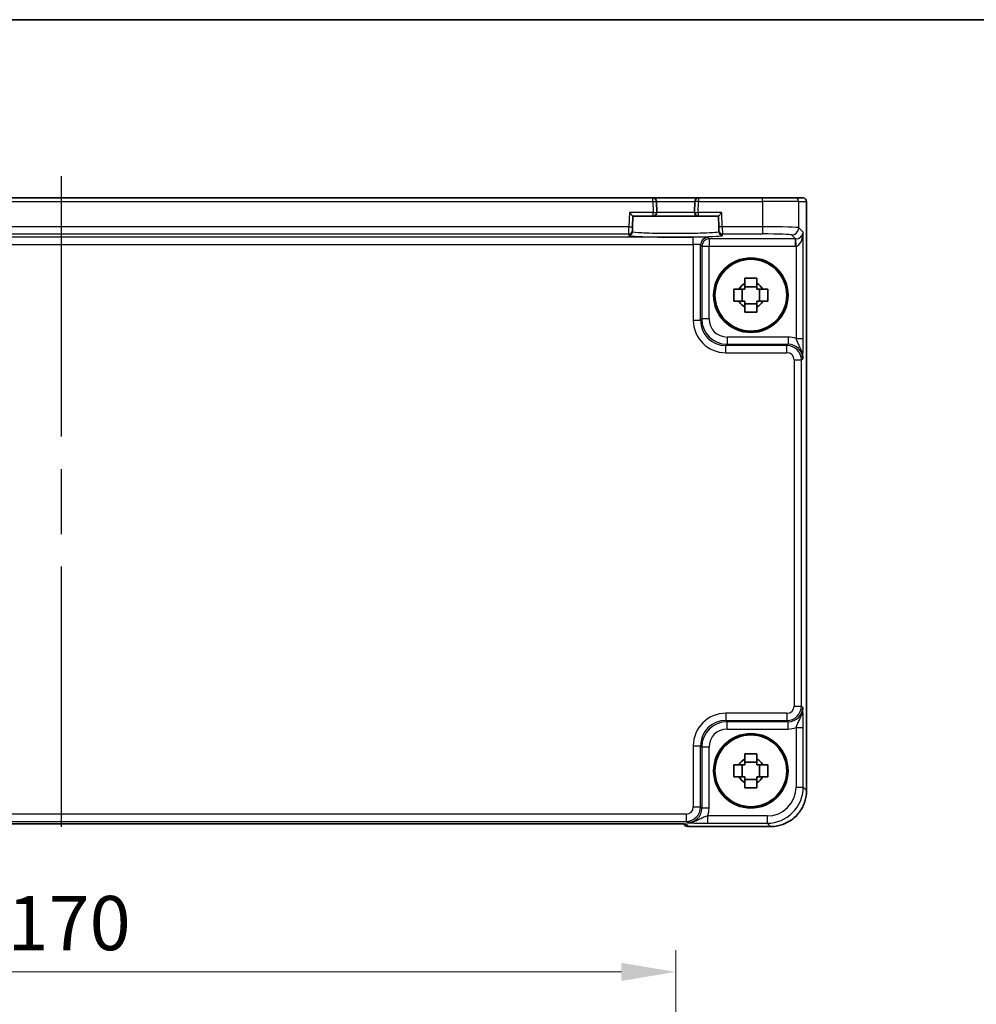
# Model space of a CAD drawing. Units: millimetres. Extents: x 43 to 4766, y 24 to 867.
# Drawn here: x 1716 to 1848, y 731 to 867 of the extents above; entities that cross this region are included whole.
import ezdxf

# ---------------------------------------------------------------- set-up
doc = ezdxf.new("R2010")
doc.units = ezdxf.units.MM
doc.header["$LTSCALE"] = 3
doc.linetypes.add('AM_ISO08W050', pattern=[18, 12, -1.5, 3, -1.5])
doc.layers.get('Defpoints').update_dxf_attribs({"lineweight": 25})
for name, color, linetype, lineweight in [('AM_7', 4, 'AM_ISO08W050', 25), ('Border (ISO)', 7, 'Continuous', 35), ('Dimension (ISO)', 7, 'Continuous', 18), ('Dimension (ISO) @ 1', 7, 'Continuous', 18), ('Visible (ISO)', 7, 'Continuous', 35), ('Visible Narrow (ISO)', 7, 'Continuous', 25)]:
    doc.layers.add(name, color=color, linetype=linetype, lineweight=lineweight)
doc.styles.add('Note Text (TK)', font='txt')
doc.dimstyles.new('Default - Method 1b (TK)', dxfattribs={"dimscale": 3, "dimtxt": 2.5, "dimasz": 2.5, "dimexe": 1, "dimexo": 1.5, "dimgap": 1, "dimtad": 1, "dimtoh": 1, "dimrnd": 1e-08, "dimdsep": 46, "dimtxsty": 'Note Text (TK)', "dimcen": 0.09, "dimdle": 5, "dimclrd": 100, "dimclre": 100, "dimclrt": 7, "dimadec": 1, "dimazin": 1, "dimtfac": 1, "dimtmove": 0, "dimatfit": 3, "dimfxl": 1, "dimtolj": 1, "dimlwd": -1, "dimlwe": -1, "dimarcsym": 0})

# ---------------------------------------------------------------- blocks, each defined once
blk = doc.blocks.new('図面枠 tk図枠')
at = {"layer": 'Border (ISO)'}
blk.add_line((14.5, 289), (405.5, 289), dxfattribs=at)
blk = doc.blocks.new('*D21')
at = {"layer": 'Defpoints', "color": 0}
for p in [(1806.53, 735.27), (1636.53, 688.27), (1806.53, 688.27)]:
    blk.add_point(p, dxfattribs=at)
at = {"layer": 'Dimension (ISO)', "color": 100}
for p, q in [((1636.53, 692.77), (1636.53, 738.27)), ((1806.53, 692.77), (1806.53, 738.27)), ((1644.03, 735.27), (1799.03, 735.27))]:
    blk.add_line(p, q, dxfattribs=at)
for points in [[(1644.03, 736.52), (1644.03, 734.02), (1636.53, 735.27)], [(1799.03, 736.52), (1799.03, 734.02), (1806.53, 735.27)]]:
    blk.add_solid(points, dxfattribs=at)
at = {"layer": 'Dimension (ISO)', "color": 7, "insert": (1714.11, 742.02), "char_height": 7.5, "attachment_point": 4, "style": 'Note Text (TK)'}
blk.add_mtext('\\A1;170', dxfattribs=at)

msp = doc.modelspace()

# ---------------------------------------------------------------- linework, layer by layer
at = {"layer": 'AM_7'}
msp.add_line((1721.5283, 845.3349), (1721.5283, 752.7685), dxfattribs=at)
at = {"layer": 'Visible (ISO)'}
for p, q in [((1803.3758, 842.3349), (1639.6809, 842.3349)), ((1809.6809, 842.3349), (1803.3758, 842.3349)), ((1803.9149, 840.348), (1803.8756, 841.848)), ((1809.181, 841.848), (1809.1417, 840.348)), ((1818.5578, 842.3349), (1809.6809, 842.3349)), ((1818.5578, 842.3349), (1823.0551, 842.3349)), ((1824.1425, 842.3349), (1823.0551, 842.3349)), ((1824.1425, 842.3349), (1824.1428, 842.3349)), ((1824.6428, 841.8349), (1824.6428, 760.368)), ((1800.125, 840.3349), (1800.6121, 839.8349)), ((1800.573, 838.3418), (1800.6121, 839.8349)), ((1800.6121, 839.8349), (1803.415, 839.8349)), ((1803.415, 839.8349), (1809.6416, 839.8349)), ((1809.6416, 839.8349), (1812.4445, 839.8349)), ((1812.4445, 839.8349), (1812.9316, 840.3349)), ((1812.4445, 839.8349), (1812.4836, 838.3418)), ((1800.5544, 837.632), (1800.5599, 837.8421)), ((1800.573, 838.3418), (1800.5599, 837.8421)), ((1812.4967, 837.8421), (1812.4836, 838.3418)), ((1812.4967, 837.8421), (1812.5022, 837.632)), ((1815.748, 828.0516), (1815.748, 829.7182)), ((1817.7616, 830.0652), (1816.095, 830.0652)), ((1818.1087, 828.0516), (1818.1087, 829.7182)), ((1816.095, 827.7046), (1817.7616, 827.7046)), ((1817.7616, 764.2652), (1816.095, 764.2652)), ((1815.748, 762.2516), (1815.748, 763.9182)), ((1818.1087, 762.2516), (1818.1087, 763.9182)), ((1816.095, 761.9046), (1817.7616, 761.9046)), ((1637.9262, 755.7685), (1805.1305, 755.7685)), ((1807.579, 755.7342), (1807.6499, 755.6633)), ((1819.6452, 755.3704), (1808.357, 755.3704))]:
    msp.add_line(p, q, dxfattribs=at)
for centre, radius in [((1816.9283, 828.8849), 5.15), ((1816.9283, 828.8849), 4.9663), ((1816.9283, 763.0849), 5.15), ((1816.9283, 763.0849), 4.9663)]:
    msp.add_circle(centre, radius, dxfattribs=at)
for centre, radius, start, end in [((1803.3758, 841.8349), 0.5, 1.5, 90), ((1809.6809, 841.8349), 0.5, 90, 178.5), ((1824.1428, 841.8349), 0.5, 0, 90), ((1803.415, 840.3349), 0.5, 270, 1.5), ((1809.6416, 840.3349), 0.5, 178.5, 270), ((1816.9283, 828.8849), 1.8424, 116.892558, 153.107442), ((1816.9283, 828.8849), 1.8424, 26.892558, 63.107442), ((1816.9283, 828.8849), 1.8424, 206.892558, 243.107442), ((1816.9283, 828.8849), 1.8424, 296.892558, 333.107442), ((1816.9283, 763.0849), 1.8424, 116.892558, 153.107442), ((1816.9283, 763.0849), 1.8424, 26.892558, 63.107442), ((1816.9283, 763.0849), 1.8424, 206.892558, 243.107442), ((1816.9283, 763.0849), 1.8424, 296.892558, 333.107442), ((1808.357, 756.3704), 1, 225, 270)]:
    msp.add_arc(centre, radius, start, end, dxfattribs=at)
for points, knots in [([(1816.095, 831.2259), (1816.382, 831.2342), (1816.6652, 831.238), (1817.1915, 831.238), (1817.4746, 831.2342), (1817.7616, 831.2259)], [5.35828679, 5.35828679, 5.35828679, 5.35828679, 5.437231348, 5.437231348, 5.516175906, 5.516175906, 5.516175906, 5.516175906]), ([(1816.095, 830.528), (1816.095, 830.6148), (1816.095, 830.7018), (1816.095, 830.9342), (1816.095, 831.0799), (1816.095, 831.2259)], [5.9661695621, 5.9661695621, 5.9661695621, 5.9661695621, 5.9911881437, 5.9911881437, 6.0328944226, 6.0328944226, 6.0328944226, 6.0328944226]), ([(1817.7616, 831.2259), (1817.7616, 831.0799), (1817.7616, 830.9342), (1817.7616, 830.7018), (1817.7616, 830.6148), (1817.7616, 830.528)], [5.5778231321, 5.5778231321, 5.5778231321, 5.5778231321, 5.6195294111, 5.6195294111, 5.6445479926, 5.6445479926, 5.6445479926, 5.6445479926]), ([(1814.5873, 828.0516), (1814.579, 828.3386), (1814.5752, 828.6218), (1814.5752, 829.148), (1814.579, 829.4312), (1814.5873, 829.7182)], [5.35828679, 5.35828679, 5.35828679, 5.35828679, 5.437231348, 5.437231348, 5.516175906, 5.516175906, 5.516175906, 5.516175906]), ([(1814.5873, 829.7182), (1814.7333, 829.7182), (1814.879, 829.7182), (1815.1114, 829.7182), (1815.1984, 829.7182), (1815.2852, 829.7182)], [5.5778231321, 5.5778231321, 5.5778231321, 5.5778231321, 5.6195294111, 5.6195294111, 5.6445479926, 5.6445479926, 5.6445479926, 5.6445479926]), ([(1818.5714, 829.7182), (1818.6582, 829.7182), (1818.7452, 829.7182), (1818.9776, 829.7182), (1819.1234, 829.7182), (1819.2693, 829.7182)], [5.9661695621, 5.9661695621, 5.9661695621, 5.9661695621, 5.9911881437, 5.9911881437, 6.0328944226, 6.0328944226, 6.0328944226, 6.0328944226]), ([(1819.2693, 829.7182), (1819.2776, 829.4312), (1819.2814, 829.148), (1819.2814, 828.6218), (1819.2776, 828.3386), (1819.2693, 828.0516)], [5.35828679, 5.35828679, 5.35828679, 5.35828679, 5.437231348, 5.437231348, 5.516175906, 5.516175906, 5.516175906, 5.516175906]), ([(1815.2852, 828.0516), (1815.1984, 828.0516), (1815.1114, 828.0516), (1814.879, 828.0516), (1814.7333, 828.0516), (1814.5873, 828.0516)], [5.9661695621, 5.9661695621, 5.9661695621, 5.9661695621, 5.9911881437, 5.9911881437, 6.0328944226, 6.0328944226, 6.0328944226, 6.0328944226]), ([(1816.095, 826.5439), (1816.095, 826.6899), (1816.095, 826.8356), (1816.095, 827.068), (1816.095, 827.155), (1816.095, 827.2418)], [5.5778231321, 5.5778231321, 5.5778231321, 5.5778231321, 5.6195294111, 5.6195294111, 5.6445479926, 5.6445479926, 5.6445479926, 5.6445479926]), ([(1817.7616, 827.2418), (1817.7616, 827.155), (1817.7616, 827.068), (1817.7616, 826.8356), (1817.7616, 826.6899), (1817.7616, 826.5439)], [5.9661695621, 5.9661695621, 5.9661695621, 5.9661695621, 5.9911881437, 5.9911881437, 6.0328944226, 6.0328944226, 6.0328944226, 6.0328944226]), ([(1819.2693, 828.0516), (1819.1234, 828.0516), (1818.9776, 828.0516), (1818.7452, 828.0516), (1818.6582, 828.0516), (1818.5714, 828.0516)], [5.5778231321, 5.5778231321, 5.5778231321, 5.5778231321, 5.6195294111, 5.6195294111, 5.6445479926, 5.6445479926, 5.6445479926, 5.6445479926]), ([(1817.7616, 826.5439), (1817.4746, 826.5356), (1817.1915, 826.5318), (1816.6652, 826.5318), (1816.382, 826.5356), (1816.095, 826.5439)], [5.35828679, 5.35828679, 5.35828679, 5.35828679, 5.437231348, 5.437231348, 5.516175906, 5.516175906, 5.516175906, 5.516175906]), ([(1816.095, 765.4259), (1816.382, 765.4342), (1816.6652, 765.438), (1817.1915, 765.438), (1817.4746, 765.4342), (1817.7616, 765.4259)], [5.35828679, 5.35828679, 5.35828679, 5.35828679, 5.437231348, 5.437231348, 5.516175906, 5.516175906, 5.516175906, 5.516175906]), ([(1816.095, 764.728), (1816.095, 764.8148), (1816.095, 764.9018), (1816.095, 765.1342), (1816.095, 765.2799), (1816.095, 765.4259)], [5.9661695621, 5.9661695621, 5.9661695621, 5.9661695621, 5.9911881437, 5.9911881437, 6.0328944226, 6.0328944226, 6.0328944226, 6.0328944226]), ([(1817.7616, 765.4259), (1817.7616, 765.2799), (1817.7616, 765.1342), (1817.7616, 764.9018), (1817.7616, 764.8148), (1817.7616, 764.728)], [5.5778231321, 5.5778231321, 5.5778231321, 5.5778231321, 5.6195294111, 5.6195294111, 5.6445479926, 5.6445479926, 5.6445479926, 5.6445479926]), ([(1814.5873, 762.2516), (1814.579, 762.5386), (1814.5752, 762.8218), (1814.5752, 763.348), (1814.579, 763.6312), (1814.5873, 763.9182)], [5.35828679, 5.35828679, 5.35828679, 5.35828679, 5.437231348, 5.437231348, 5.516175906, 5.516175906, 5.516175906, 5.516175906]), ([(1814.5873, 763.9182), (1814.7333, 763.9182), (1814.879, 763.9182), (1815.1114, 763.9182), (1815.1984, 763.9182), (1815.2852, 763.9182)], [5.5778231321, 5.5778231321, 5.5778231321, 5.5778231321, 5.6195294111, 5.6195294111, 5.6445479926, 5.6445479926, 5.6445479926, 5.6445479926]), ([(1818.5714, 763.9182), (1818.6582, 763.9182), (1818.7452, 763.9182), (1818.9776, 763.9182), (1819.1234, 763.9182), (1819.2693, 763.9182)], [5.9661695621, 5.9661695621, 5.9661695621, 5.9661695621, 5.9911881437, 5.9911881437, 6.0328944226, 6.0328944226, 6.0328944226, 6.0328944226]), ([(1819.2693, 763.9182), (1819.2776, 763.6312), (1819.2814, 763.348), (1819.2814, 762.8218), (1819.2776, 762.5386), (1819.2693, 762.2516)], [5.35828679, 5.35828679, 5.35828679, 5.35828679, 5.437231348, 5.437231348, 5.516175906, 5.516175906, 5.516175906, 5.516175906]), ([(1815.2852, 762.2516), (1815.1984, 762.2516), (1815.1114, 762.2516), (1814.879, 762.2516), (1814.7333, 762.2516), (1814.5873, 762.2516)], [5.9661695621, 5.9661695621, 5.9661695621, 5.9661695621, 5.9911881437, 5.9911881437, 6.0328944226, 6.0328944226, 6.0328944226, 6.0328944226]), ([(1819.2693, 762.2516), (1819.1234, 762.2516), (1818.9776, 762.2516), (1818.7452, 762.2516), (1818.6582, 762.2516), (1818.5714, 762.2516)], [5.5778231321, 5.5778231321, 5.5778231321, 5.5778231321, 5.6195294111, 5.6195294111, 5.6445479926, 5.6445479926, 5.6445479926, 5.6445479926]), ([(1816.095, 760.7439), (1816.095, 760.8899), (1816.095, 761.0356), (1816.095, 761.268), (1816.095, 761.355), (1816.095, 761.4418)], [5.5778231321, 5.5778231321, 5.5778231321, 5.5778231321, 5.6195294111, 5.6195294111, 5.6445479926, 5.6445479926, 5.6445479926, 5.6445479926]), ([(1817.7616, 760.7439), (1817.4746, 760.7356), (1817.1915, 760.7318), (1816.6652, 760.7318), (1816.382, 760.7356), (1816.095, 760.7439)], [5.35828679, 5.35828679, 5.35828679, 5.35828679, 5.437231348, 5.437231348, 5.516175906, 5.516175906, 5.516175906, 5.516175906]), ([(1817.7616, 761.4418), (1817.7616, 761.355), (1817.7616, 761.268), (1817.7616, 761.0356), (1817.7616, 760.8899), (1817.7616, 760.7439)], [5.9661695621, 5.9661695621, 5.9661695621, 5.9661695621, 5.9911881437, 5.9911881437, 6.0328944226, 6.0328944226, 6.0328944226, 6.0328944226]), ([(1819.6452, 755.3704), (1820.1687, 755.3704), (1820.692, 755.4533), (1821.6875, 755.7766), (1822.1596, 756.0171), (1823.0064, 756.6322), (1823.381, 757.0068), (1823.9962, 757.8536), (1824.2366, 758.3257), (1824.56, 759.3212), (1824.6428, 759.8445), (1824.6428, 760.368)], [-0.78478918, -0.78478918, -0.78478918, -0.78478918, -0.47087351, -0.47087351, -0.15695784, -0.15695784, 0.15695784, 0.15695784, 0.47087351, 0.47087351, 0.78478918, 0.78478918, 0.78478918, 0.78478918]), ([(1807.8519, 755.7182), (1807.852, 755.7182), (1807.8466, 755.7189), (1807.8211, 755.7211), (1807.792, 755.7233), (1807.695, 755.7292), (1807.6138, 755.733), (1807.3812, 755.7418), (1807.2142, 755.7466), (1806.8035, 755.7555), (1806.5517, 755.7595), (1806.0111, 755.7654), (1805.7224, 755.7674), (1805.3302, 755.7684), (1805.2303, 755.7685), (1805.1305, 755.7685)], [0.23051737, 0.23051737, 0.23051737, 0.23051737, 0.29425246, 0.29425246, 0.41677098, 0.41677098, 0.61298432, 0.61298432, 0.88502233, 0.88502233, 1.19918159, 1.19918159, 1.51334086, 1.51334086, 1.62014166, 1.62014166, 1.62014166, 1.62014166])]:
    msp.add_open_spline(points, degree=3, knots=knots, dxfattribs=at)
for points, weights in [([(1816.095, 829.7182), (1815.7791, 829.7182), (1815.2852, 829.7182)], [1.36600814184, 1.22949088263, 1.02709757891]), ([(1816.095, 830.528), (1816.095, 830.0341), (1816.095, 829.7182)], [1.02709757891, 1.22949088263, 1.36600814184]), ([(1817.7616, 829.7182), (1817.7616, 830.0341), (1817.7616, 830.528)], [1.36600814184, 1.22949088263, 1.02709757891]), ([(1818.5714, 829.7182), (1818.0776, 829.7182), (1817.7616, 829.7182)], [1.02709757891, 1.22949088263, 1.36600814184]), ([(1815.2852, 828.0516), (1815.7791, 828.0516), (1816.095, 828.0516)], [1.02709757891, 1.22949088263, 1.36600814184]), ([(1816.095, 828.0516), (1816.095, 827.7357), (1816.095, 827.2418)], [1.36600814184, 1.22949088263, 1.02709757891]), ([(1817.7616, 827.2418), (1817.7616, 827.7357), (1817.7616, 828.0516)], [1.02709757891, 1.22949088263, 1.36600814184]), ([(1817.7616, 828.0516), (1818.0776, 828.0516), (1818.5714, 828.0516)], [1.36600814184, 1.22949088263, 1.02709757891]), ([(1816.095, 764.728), (1816.095, 764.2341), (1816.095, 763.9182)], [1.02709757891, 1.22949088263, 1.36600814184]), ([(1817.7616, 763.9182), (1817.7616, 764.2341), (1817.7616, 764.728)], [1.36600814184, 1.22949088263, 1.02709757891]), ([(1816.095, 763.9182), (1815.7791, 763.9182), (1815.2852, 763.9182)], [1.36600814184, 1.22949088263, 1.02709757891]), ([(1818.5714, 763.9182), (1818.0776, 763.9182), (1817.7616, 763.9182)], [1.02709757891, 1.22949088263, 1.36600814184]), ([(1815.2852, 762.2516), (1815.7791, 762.2516), (1816.095, 762.2516)], [1.02709757891, 1.22949088263, 1.36600814184]), ([(1816.095, 762.2516), (1816.095, 761.9357), (1816.095, 761.4418)], [1.36600814184, 1.22949088263, 1.02709757891]), ([(1817.7616, 761.4418), (1817.7616, 761.9357), (1817.7616, 762.2516)], [1.02709757891, 1.22949088263, 1.36600814184]), ([(1817.7616, 762.2516), (1818.0776, 762.2516), (1818.5714, 762.2516)], [1.36600814184, 1.22949088263, 1.02709757891])]:
    msp.add_rational_spline(points, weights, degree=2, dxfattribs=at)
at = {"layer": 'Visible Narrow (ISO)'}
for p, q in [((1639.6809, 841.8349), (1803.3758, 841.8349)), ((1803.3758, 841.8349), (1803.3758, 842.3349)), ((1803.3758, 841.8349), (1803.8756, 841.848)), ((1803.3758, 841.8349), (1803.415, 840.3349)), ((1803.8756, 841.848), (1809.181, 841.848)), ((1809.6809, 841.8349), (1809.181, 841.848)), ((1809.6416, 840.3349), (1809.6809, 841.8349)), ((1809.6809, 842.3349), (1809.6809, 841.8349)), ((1809.6809, 841.8349), (1818.5578, 841.8349)), ((1818.5578, 841.8349), (1818.5578, 842.3349)), ((1823.5548, 841.8349), (1818.5578, 841.8349)), ((1818.5578, 841.8349), (1818.5578, 838.3549)), ((1823.5548, 841.8349), (1824.6422, 841.8349)), ((1823.5548, 838.2201), (1823.5548, 841.8349)), ((1824.6428, 841.8349), (1824.6422, 841.8349)), ((1824.6422, 841.8349), (1824.6422, 760.368)), ((1800.125, 840.3349), (1800.0732, 838.3549)), ((1803.415, 840.3349), (1800.125, 840.3349)), ((1803.415, 840.3349), (1803.9149, 840.348)), ((1803.415, 839.8349), (1803.415, 840.3349)), ((1809.1417, 840.348), (1803.9149, 840.348)), ((1809.1417, 840.348), (1809.6416, 840.3349)), ((1809.6416, 840.3349), (1809.6416, 839.8349)), ((1812.9316, 840.3349), (1809.6416, 840.3349)), ((1812.9834, 838.3549), (1812.9316, 840.3349)), ((1800.0732, 838.3549), (1642.9834, 838.3549)), ((1800.0601, 837.3555), (1800.0732, 838.3549)), ((1800.0732, 838.3549), (1800.573, 838.3418)), ((1812.9834, 838.3549), (1812.4836, 838.3418)), ((1818.5578, 838.3549), (1812.9834, 838.3549)), ((1812.9834, 838.3549), (1812.9965, 837.3555)), ((1818.5578, 838.3549), (1818.5578, 837.3555)), ((1824.1742, 837.6006), (1823.5548, 838.2201)), ((1808.9647, 836.9165), (1634.0919, 836.9165)), ((1642.9965, 837.3555), (1800.0601, 837.3555)), ((1800.0601, 837.3555), (1800.0546, 837.1454)), ((1808.9647, 835.9171), (1808.9647, 836.9165)), ((1811.144, 836.6686), (1810.9635, 836.8491)), ((1811.144, 836.6686), (1811.144, 835.6692)), ((1823.1074, 836.6686), (1811.144, 836.6686)), ((1812.9965, 837.3555), (1818.5578, 837.3555)), ((1813.002, 837.1454), (1812.9965, 837.3555)), ((1822.5554, 837.2207), (1823.1074, 836.6686)), ((1823.1074, 835.6692), (1823.1074, 836.6686)), ((1823.1748, 835.6703), (1823.1412, 836.6691)), ((1824.1742, 822.9045), (1824.1742, 837.6006)), ((1634.0919, 835.9171), (1808.9647, 835.9171)), ((1808.9647, 835.9171), (1808.9647, 825.4185)), ((1809.9641, 825.4185), (1809.9641, 835.8497)), ((1809.9641, 835.8497), (1810.1446, 835.6692)), ((1810.1446, 835.6692), (1811.144, 835.6692)), ((1810.1446, 835.6692), (1810.1446, 825.5991)), ((1811.144, 835.6692), (1823.1074, 835.6692)), ((1811.144, 825.5991), (1811.144, 835.6692)), ((1823.1748, 835.6703), (1823.1748, 822.9045)), ((1810.1446, 825.5991), (1809.9641, 825.4185)), ((1811.144, 825.5991), (1810.1446, 825.5991)), ((1808.9647, 825.4185), (1809.9641, 825.4185)), ((1822.108, 823.1006), (1813.6425, 823.1006)), ((1813.6425, 823.1006), (1813.6425, 822.1012)), ((1822.108, 823.1006), (1822.108, 822.1012)), ((1823.1748, 822.9045), (1824.1742, 822.9045)), ((1813.4619, 821.9207), (1813.6425, 822.1012)), ((1813.4619, 820.9213), (1813.4619, 821.9207)), ((1821.9275, 821.9207), (1813.4619, 821.9207)), ((1813.6425, 822.1012), (1822.108, 822.1012)), ((1822.108, 822.1012), (1821.9275, 821.9207)), ((1821.9275, 820.9213), (1821.9275, 821.9207)), ((1813.4619, 820.9213), (1821.9275, 820.9213)), ((1823.9263, 819.9219), (1824.1068, 820.1024)), ((1822.9269, 819.9219), (1823.9263, 819.9219)), ((1822.9269, 819.9219), (1822.9269, 772.0479)), ((1823.9263, 772.0479), (1823.9263, 819.9219)), ((1813.4619, 771.0485), (1813.4619, 770.0491)), ((1821.9275, 771.0485), (1813.4619, 771.0485)), ((1821.9275, 771.0485), (1821.9275, 770.0491)), ((1822.9269, 772.0479), (1823.9263, 772.0479)), ((1824.1068, 771.8674), (1823.9263, 772.0479)), ((1813.6425, 769.8686), (1813.4619, 770.0491)), ((1813.4619, 770.0491), (1821.9275, 770.0491)), ((1822.108, 769.8686), (1813.6425, 769.8686)), ((1813.6425, 768.8692), (1813.6425, 769.8686)), ((1821.9275, 770.0491), (1822.108, 769.8686)), ((1822.108, 768.8692), (1822.108, 769.8686)), ((1813.6425, 768.8692), (1822.108, 768.8692)), ((1823.1748, 769.0653), (1824.1742, 769.0653)), ((1823.1748, 769.0653), (1823.1748, 760.8359)), ((1824.1742, 760.8359), (1824.1742, 769.0653)), ((1808.9647, 766.5513), (1809.9641, 766.5513)), ((1808.9647, 766.5513), (1808.9647, 758.0857)), ((1809.9641, 766.5513), (1810.1446, 766.3707)), ((1809.9641, 758.0857), (1809.9641, 766.5513)), ((1810.1446, 766.3707), (1810.1446, 757.9052)), ((1811.144, 766.3707), (1810.1446, 766.3707)), ((1811.144, 757.9052), (1811.144, 766.3707)), ((1823.1748, 760.8359), (1824.1742, 760.8359)), ((1824.6422, 760.368), (1824.1742, 760.8359)), ((1824.6428, 760.368), (1824.6422, 760.368)), ((1808.9647, 758.0857), (1809.9641, 758.0857)), ((1810.1446, 757.9052), (1809.9641, 758.0857)), ((1811.144, 757.9052), (1810.1446, 757.9052)), ((1807.9653, 757.0863), (1635.0913, 757.0863)), ((1635.0913, 756.0869), (1807.9653, 756.0869)), ((1807.9653, 757.0863), (1807.9653, 756.0869)), ((1807.9653, 756.0869), (1808.1458, 755.9064)), ((1810.948, 756.8384), (1810.948, 755.839)), ((1819.1773, 756.8384), (1810.948, 756.8384)), ((1819.1773, 756.8384), (1819.1773, 755.839)), ((1805.1305, 755.7691), (1637.9262, 755.7691)), ((1805.1305, 755.7691), (1805.1305, 755.7685)), ((1808.357, 755.371), (1808.0287, 755.6993)), ((1808.357, 755.3704), (1808.357, 755.371)), ((1819.6452, 755.371), (1808.357, 755.371)), ((1810.948, 755.839), (1819.1773, 755.839)), ((1819.1773, 755.839), (1819.6452, 755.371)), ((1819.6452, 755.3704), (1819.6452, 755.371))]:
    msp.add_line(p, q, dxfattribs=at)
for centre, major_axis, ratio, start_param, end_param in [((1823.0551, 841.8349), (0, 0.5), 0.99939083, 4.71238898, 6.28318531), ((1824.1425, 841.8349), (0, 0.5), 0.99939083, 4.71238898, 6.28318531), ((1800.0601, 837.8552), (0.4998, -0.0131), 0.99939041, 4.73855297, 6.28318531), ((1812.9965, 837.8552), (-0.4998, -0.0131), 0.99939041, 0, 1.54463234), ((1818.5578, 838.2152), (-5, 0), 0.02793662, 3.17649924, 4.71238898), ((1822.5554, 838.2201), (0.7071, 0.7071), 0.99878277, 3.9275998, 5.49717816), ((1806.5283, 837.1451), (6.4737, 0), 0.03492078, 3.14067822, 6.28409974), ((1800.0546, 837.645), (0.4998, -0.0131), 0.99939041, 4.73855297, 6.28318531), ((1808.9647, 836.8467), (-2, 0), 0.03492077, 3.17649924, 4.71238898), ((1810.9635, 835.8497), (0.7071, 0.7071), 0.99878277, 0.78600715, 2.3555855), ((1811.144, 835.6692), (0.7071, 0.7071), 0.99878277, 0.78600715, 2.3555855), ((1813.002, 837.645), (-0.4998, -0.0131), 0.99939041, 0, 1.54463234), ((1818.5578, 837.2158), (4, 0), 0.03492077, 0.03490659, 1.57079633), ((1823.105, 837.6704), (0.7097, -0.7097), 0.99635864, 5.49839613, 5.53208474), ((1823.1748, 837.6006), (-0.9422, -0.3757), 0.90523123, 1.19077751, 2.72666725), ((1823.1748, 837.6006), (-0.0476, -1.9313), 0.51720817, 0.04766657, 1.58355631), ((1808.9647, 835.8473), (1, 0), 0.06984154, 0.03490659, 1.57079633), ((1823.105, 837.6704), (1.4159, -1.4159), 0.99878277, 5.49839613, 5.53208474), ((1813.6455, 825.6021), (-2.4762, -2.4762), 0.99947754, 5.49839613, 7.06797448), ((1813.6455, 825.6021), (-1.7699, -1.7699), 0.99878277, 5.49839613, 7.06797448), ((1813.4674, 825.424), (-3.1859, -3.1859), 0.99878277, 5.49839613, 7.06797448), ((1813.4674, 825.424), (-2.4796, -2.4796), 0.99808896, 5.49839613, 7.06797448), ((1822.1044, 820.0988), (2.1239, 2.1239), 0.99878277, 0.42138141, 0.78478918), ((1821.9263, 819.9207), (1.4142, 1.4142), 0.99999926, 5.49839613, 7.06797448), ((1822.1044, 820.0988), (1.4177, 1.4177), 0.99756923, 5.49839613, 7.06797448), ((1821.9263, 819.9207), (0.708, 0.708), 0.99878277, 5.49839613, 7.06797448), ((1813.4674, 766.5458), (-3.1859, 3.1859), 0.99878277, 5.49839613, 7.06797448), ((1821.9263, 772.0491), (0.708, -0.708), 0.99878277, 5.49839613, 7.06797448), ((1821.9263, 772.0491), (1.4142, -1.4142), 0.99999926, 5.49839613, 7.06797448), ((1822.1044, 771.871), (1.4177, -1.4177), 0.99756923, 5.49839613, 7.06797448), ((1813.4674, 766.5458), (-2.4796, 2.4796), 0.99808896, 5.49839613, 7.06797448), ((1813.6455, 766.3677), (-2.4762, 2.4762), 0.99947754, 5.49839613, 7.06797448), ((1813.6455, 766.3677), (-1.7699, 1.7699), 0.99878277, 5.49839613, 7.06797448), ((1822.1044, 771.871), (2.1239, -2.1239), 0.99878277, 5.49839613, 5.8618039), ((1819.1724, 760.8408), (3.5381, -3.5381), 0.99926901, 5.49839613, 7.06797448), ((1819.1724, 760.8408), (2.8319, -2.8319), 0.99878277, 5.49839613, 7.06797448), ((1819.6403, 760.3729), (3.5381, -3.5381), 0.99926901, 5.49839613, 7.06797448), ((1807.9641, 758.0869), (0.708, -0.708), 0.99878277, 5.49839613, 7.06797448), ((1807.9641, 758.0869), (1.4142, -1.4142), 0.99999926, 5.49839613, 7.06797448), ((1808.1422, 757.9088), (1.4177, -1.4177), 0.99756923, 5.49839613, 7.06797448), ((1808.1422, 757.9088), (2.1239, -2.1239), 0.99878277, 0.42138141, 0.78478918), ((1805.2003, 755.6993), (2.8293, -0.0017), 0.02467766, 0.02470274, 1.59549907), ((1808.357, 756.3704), (-0.7071, -0.7071), 0.99878277, 0, 0.78600715), ((1808.0287, 756.6987), (0.7071, 0.7071), 0.99878277, 3.71685106, 3.9275998)]:
    msp.add_ellipse(centre, major_axis=major_axis, ratio=ratio, start_param=start_param, end_param=end_param, dxfattribs=at)
for points, knots in [([(1812.5022, 837.632), (1812.5028, 837.6093), (1812.413, 837.5867), (1811.9549, 837.5305), (1811.4496, 837.4986), (1810.0683, 837.4457), (1809.1747, 837.4255), (1807.1518, 837.4031), (1806.0113, 837.4027), (1803.7307, 837.4263), (1802.6231, 837.4541), (1801.0658, 837.5288), (1800.6112, 837.5752), (1800.556, 837.6256), (1800.5543, 837.6288), (1800.5544, 837.632)], [-1.57171076, -1.57171076, -1.57171076, -1.57171076, -1.27152777, -1.27152777, -0.79123499, -0.79123499, -0.28475993, -0.28475993, 0.26714924, 0.26714924, 0.90255211, 0.90255211, 1.52933202, 1.52933202, 1.57171076, 1.57171076, 1.57171076, 1.57171076]), ([(1823.1748, 822.9045), (1823.2237, 822.7391), (1823.2842, 822.5644), (1823.4344, 822.2048), (1823.5273, 822.0149), (1823.6315, 821.8022), (1823.7355, 821.5901), (1823.8529, 821.3513), (1824.0442, 820.7791), (1824.111, 820.4424), (1824.1068, 820.1024)], [-0.352914191, -0.352914191, -0.352914191, -0.352914191, -0.264781251, -0.264781251, -0.176137684, -0.176137684, -0.176137684, -0.08774943, -0.08774943, 0.000638824, 0.000638824, 0.000638824, 0.000638824]), ([(1824.1068, 820.1024), (1824.1152, 820.2727), (1824.1237, 820.4473), (1824.1395, 820.8295), (1824.1468, 821.0369), (1824.1532, 821.2691), (1824.1595, 821.502), (1824.1649, 821.7623), (1824.1722, 822.313), (1824.1742, 822.6108), (1824.1742, 822.9045)], [-0.000638824, -0.000638824, -0.000638824, -0.000638824, 0.08774943, 0.08774943, 0.176137684, 0.176137684, 0.176137684, 0.264781251, 0.264781251, 0.352914191, 0.352914191, 0.352914191, 0.352914191]), ([(1824.1068, 771.8674), (1824.1104, 771.5767), (1824.0629, 771.2872), (1823.9146, 770.7788), (1823.8182, 770.5586), (1823.6181, 770.1346), (1823.5155, 769.9361), (1823.3632, 769.6001), (1823.3061, 769.4587), (1823.2265, 769.2331), (1823.1993, 769.148), (1823.1748, 769.0653)], [-0.353553028, -0.353553028, -0.353553028, -0.353553028, -0.277997129, -0.277997129, -0.203074604, -0.203074604, -0.11458389, -0.11458389, -0.044070727, -0.044070727, 0, 0, 0, 0]), ([(1824.1742, 769.0653), (1824.1742, 769.2122), (1824.1737, 769.3601), (1824.1712, 769.7385), (1824.1685, 769.9627), (1824.1602, 770.4395), (1824.1541, 770.6831), (1824.1414, 771.0865), (1824.1349, 771.2554), (1824.1212, 771.5732), (1824.114, 771.7218), (1824.1068, 771.8674)], [0, 0, 0, 0, 0.044070727, 0.044070727, 0.11458389, 0.11458389, 0.203074604, 0.203074604, 0.277997129, 0.277997129, 0.353553028, 0.353553028, 0.353553028, 0.353553028]), ([(1810.948, 756.8384), (1810.7825, 756.7895), (1810.6078, 756.729), (1810.2482, 756.5788), (1810.0583, 756.4859), (1809.8456, 756.3817), (1809.6335, 756.2777), (1809.3947, 756.1603), (1808.8225, 755.969), (1808.4858, 755.9022), (1808.1458, 755.9064)], [-0.352914191, -0.352914191, -0.352914191, -0.352914191, -0.264781251, -0.264781251, -0.176137667, -0.176137667, -0.176137667, -0.087749405, -0.087749405, 0.000638856, 0.000638856, 0.000638856, 0.000638856]), ([(1808.1458, 755.9064), (1808.3161, 755.898), (1808.4907, 755.8896), (1808.8729, 755.8738), (1809.0803, 755.8664), (1809.3125, 755.8601), (1809.5454, 755.8537), (1809.8057, 755.8483), (1810.3564, 755.841), (1810.6542, 755.839), (1810.948, 755.839)], [-0.000638856, -0.000638856, -0.000638856, -0.000638856, 0.087749405, 0.087749405, 0.176137667, 0.176137667, 0.176137667, 0.264781251, 0.264781251, 0.352914191, 0.352914191, 0.352914191, 0.352914191])]:
    msp.add_open_spline(points, degree=3, knots=knots, dxfattribs=at)

# ---------------------------------------------------------------- block references
at = {"xscale": 3, "yscale": 3, "zscale": 3}
msp.add_blockref('図面枠 tk図枠', (1183, 0), dxfattribs=at)

# ---------------------------------------------------------------- dimensions: what is measured, and where the dimension line sits
at = {"layer": 'Dimension (ISO) @ 1', "color": 100}
dim = msp.add_linear_dim(base=(1806.5283, 735.2749), p1=(1636.5283, 688.2749), p2=(1806.5283, 688.2749), angle=180, dimstyle='Default - Method 1b (TK)', override={"dimscale": 1, "dimtxt": 7.5, "dimasz": 7.5, "dimexe": 3, "dimexo": 4.5, "dimgap": 3, "dimtoh": 0, "dimcen": 0.27, "dimtix": 0, "dimtofl": 0, "dimtmove": 0, "dimatfit": 1}, dxfattribs=at)
dim.commit()
dim.dimension.update_dxf_attribs({"geometry": '*D21', "text_midpoint": (1721.5283, 735.2749), "dimtype": 128})

doc.saveas('drawing.dxf')
